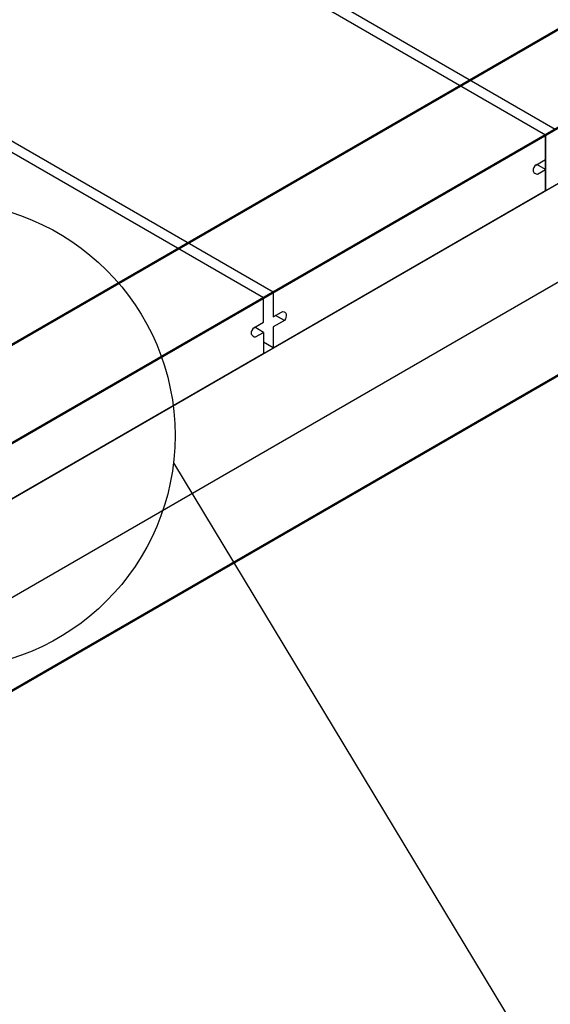
# Model space of a CAD drawing. Units: millimetres. Extents: x 6497555 to 6569772, y 1371765 to 1407405.
# Drawn here: x 6559341 to 6560018, y 1400598 to 1401855 of the extents above; entities that cross this region are included whole.
import ezdxf

# ---------------------------------------------------------------- set-up
doc = ezdxf.new("R2010")
doc.units = ezdxf.units.MM
for name, color, linetype in [("''KR-01.멍에_50X50", 152, 'Continuous'), ("''KR-01.장선_50X50", 3, 'Continuous'), ('_STS앵글마감', 4, 'Continuous')]:
    doc.layers.add(name, color=color, linetype=linetype)
doc.layers.add('_세라믹데크(황토)', color=7, linetype='Continuous', true_color=0xb85c02)

msp = doc.modelspace()

# ---------------------------------------------------------------- linework, layer by layer
at = {"layer": "''KR-01.멍에_50X50"}
msp.add_lwpolyline([(6558855.8, 1400723.8), (6562006, 1402542.6)], dxfattribs=at)
at = {"layer": "''KR-01.장선_50X50"}
for points in [[(6558643.6, 1400846.4), (6562694.3, 1403185)], [(6558752.2, 1400909.1), (6562694.3, 1403185)], [(6558752.2, 1400783.6), (6562694.3, 1403059.6)]]:
    msp.add_lwpolyline(points, dxfattribs=at)
msp.add_line((6559537.4, 1401288.9), (6560338.7, 1399962.9))
msp.add_circle((6559240.9, 1401323.9), 298.5)
at = {"layer": '_STS앵글마감', "const_width": 3}
for points in [[(6559196.1, 1401361.7), (6562422.8, 1403224.5)], [(6559304.8, 1401298.9), (6562531.4, 1403161.8)], [(6562531.4, 1402845.9), (6559304.8, 1400983)]]:
    msp.add_lwpolyline(points, dxfattribs=at)
at = {"layer": '_세라믹데크(황토)', "color": 20}
for points in [[(6560024.5, 1401714.5), (6555597.3, 1404270.6)], [(6560012.2, 1401707.4), (6555597.3, 1404256.4)], [(6559664.6, 1401506.7), (6555597.3, 1403855)], [(6559652.4, 1401499.6), (6555597.3, 1403840.8)], [(6559640.1, 1401461.4), (6559652.4, 1401468.4), (6559652.4, 1401499.6), (6559304.8, 1401298.9), (6555597.3, 1403439.5)], [(6560000, 1401669.1), (6560012.2, 1401676.2), (6560012.2, 1401707.4), (6560012.2, 1401636.6), (6560012.2, 1401663.4)], [(6559652.4, 1401455.6), (6559652.4, 1401428.8), (6559304.8, 1401228.1), (6559304.8, 1401254.9)], [(6559664.6, 1401435.9), (6559652.4, 1401443)]]:
    msp.add_lwpolyline(points, dxfattribs=at)
msp.add_lwpolyline([(6559664.6, 1401475.5), (6559675.1, 1401481.5, -0.457602), (6559681.2, 1401479.1, -0.225043), (6559678.9, 1401470.9), (6559664.6, 1401462.7), (6559664.6, 1401435.9), (6560012.2, 1401636.6), (6560012.2, 1401707.4), (6559664.6, 1401506.7)], format="xyb", close=True, dxfattribs=at)
for points in [[(6560000.5, 1401669.4, 0.330886), (6559996.6, 1401661.2, 0.289176), (6560002.1, 1401657.5), (6560012.2, 1401663.4), (6560001.1, 1401669.8)], [(6559640.6, 1401461.6, 0.330886), (6559636.7, 1401453.4, 0.289176), (6559642.2, 1401449.7), (6559652.4, 1401455.6), (6559641.3, 1401462)]]:
    msp.add_lwpolyline(points, format="xyb", dxfattribs=at)
at = {"layer": '_세라믹데크(황토)', "color": 34}
msp.add_lwpolyline([(6559678.9, 1401470.9), (6559667.7, 1401477.3)], dxfattribs=at)

doc.saveas('drawing.dxf')
